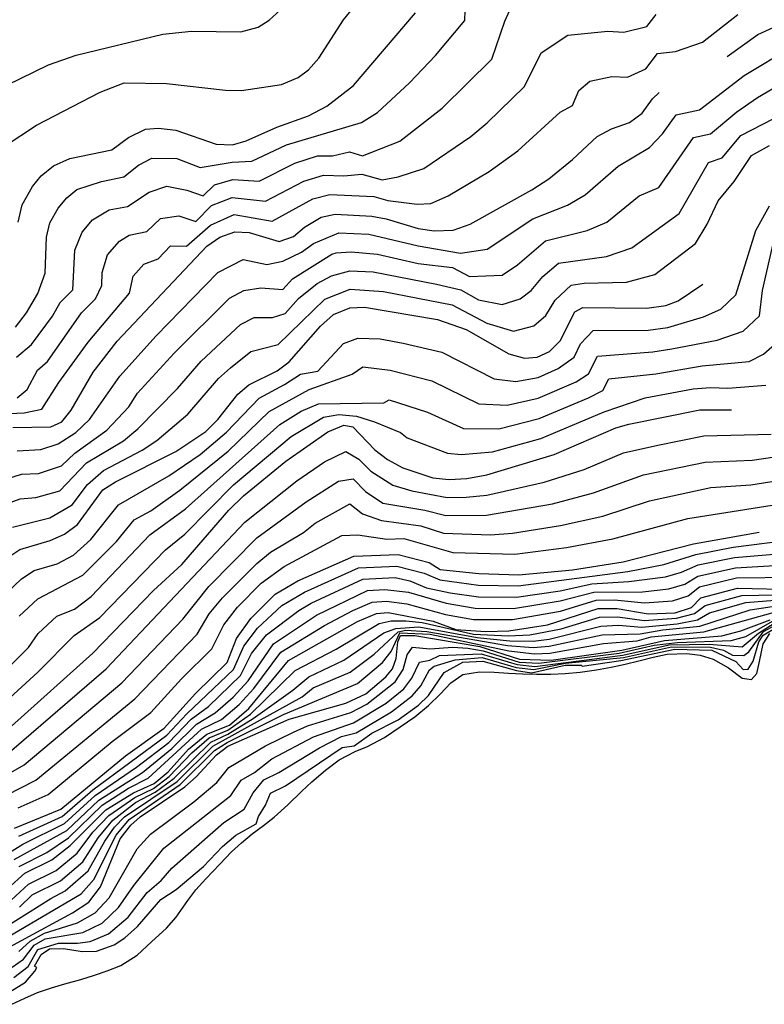
# Model space of a CAD drawing. Units: inches. Extents: x 682155 to 685048, y 4158372 to 4159342.
# Drawn here: x 684069 to 684240, y 4158845 to 4159071 of the extents above; entities that cross this region are included whole.
import ezdxf

# ---------------------------------------------------------------- set-up
doc = ezdxf.new("R2010")
doc.units = ezdxf.units.IN
doc.header["$MEASUREMENT"] = 0
doc.layers.add('Cartografia', color=7, linetype='Continuous')

msp = doc.modelspace()

# ---------------------------------------------------------------- linework, layer by layer
at = {"layer": 'Cartografia', "color": 7, "linetype": 'Continuous'}
for points in [[(684065.9, 4159041.9), (684073.31, 4159046.81), (684087.94, 4159054.37), (684093.42, 4159056.51), (684103.14, 4159056.38), (684116.66, 4159054.8), (684120.32, 4159054.74), (684129.47, 4159056.1), (684133.28, 4159057.72), (684135.7, 4159059.48), (684138.06, 4159062.15), (684143.73, 4159070.93), (684147.92, 4159076.16)], [(684068.73, 4158993.58), (684072.19, 4158996.54), (684076.98, 4159003.02), (684078.76, 4159006.17), (684081.63, 4159009.06), (684082.12, 4159018.11), (684083.8, 4159022.28), (684086.15, 4159025.08), (684090, 4159027.43), (684094.15, 4159028.17), (684099.13, 4159031.48), (684103.16, 4159032.83), (684107.79, 4159031.9), (684111.55, 4159030.57), (684114.09, 4159033.09), (684118.33, 4159034.31), (684124.35, 4159034), (684132.53, 4159038.11), (684137.73, 4159039.8), (684141.16, 4159039.74), (684145.08, 4159040.68), (684148.07, 4159039.79), (684156.58, 4159043.15), (684166.29, 4159050.71), (684177.67, 4159061.93), (684180.65, 4159070.62), (684183.4, 4159076.79)], [(684056.92, 4159051.28), (684076.04, 4159060.62), (684082.38, 4159062.84), (684102.3, 4159067.69), (684108.86, 4159068.34), (684120.18, 4159068.18), (684124.14, 4159069.26), (684126.66, 4159070.89), (684129.2, 4159073.2)], [(684068.54, 4159000.49), (684071.05, 4159003.74), (684073.61, 4159008.24), (684075.28, 4159012.89), (684075.6, 4159021.1), (684076.37, 4159024.41), (684078.3, 4159027.77), (684080.27, 4159030.14), (684082.58, 4159032.02), (684088.2, 4159033.9), (684093.37, 4159034.94), (684096.68, 4159037.66), (684099.78, 4159039.27), (684105.47, 4159039.13), (684110.82, 4159037.12), (684118.19, 4159038.3), (684122.69, 4159038.58), (684130.64, 4159042.29), (684147.83, 4159047.45), (684151.49, 4159049.69), (684158.83, 4159056.51), (684164.81, 4159062.81), (684171.48, 4159070.79), (684171.59, 4159073.13)], [(684065.36, 4158980.63), (684070.49, 4158980.84), (684074.56, 4158981.71), (684078.44, 4158987.81), (684085.14, 4158997.08), (684094.66, 4159008.28), (684095.51, 4159012.2), (684097.92, 4159014.96), (684101.2, 4159016.16), (684104.02, 4159019.13), (684107.71, 4159019.09), (684113.24, 4159023.91), (684118.61, 4159026.34), (684127.31, 4159024.76), (684136.69, 4159029.89), (684140.56, 4159030.87), (684150.68, 4159030.44), (684153.84, 4159029.52), (684160.57, 4159028.71), (684163.68, 4159028.88), (684167.69, 4159030.62), (684177.12, 4159036.15), (684183.69, 4159040.89), (684193.37, 4159049.82), (684196.21, 4159051.35), (684197.64, 4159054.76), (684200.14, 4159056.87), (684205.2, 4159057.97), (684208.8, 4159057.83), (684212.99, 4159059.69), (684215.69, 4159063.22), (684219.77, 4159063.7), (684225.99, 4159065.8), (684234.11, 4159072.2)], [(684068.9, 4158984.29), (684071.21, 4158986.23), (684073.53, 4158990.61), (684075.83, 4158992.59), (684083.66, 4159003.78), (684086.82, 4159007), (684088.32, 4159010.03), (684088.39, 4159013.05), (684089.56, 4159017.05), (684092.34, 4159020.23), (684094.6, 4159021.58), (684098.59, 4159022.42), (684101.77, 4159025.38), (684105.97, 4159026.04), (684109.85, 4159024.7), (684113.41, 4159028.38), (684118.17, 4159030.25), (684125.83, 4159029.38), (684134.61, 4159034), (684139.13, 4159035.34), (684143.78, 4159035.16), (684147.88, 4159035.56), (684152.56, 4159034.24), (684156.24, 4159034.95), (684162.11, 4159036.88), (684172.88, 4159044.2), (684176.62, 4159047.34), (684185.17, 4159055.67), (684189.03, 4159063.39), (684195.16, 4159067.45), (684204.31, 4159068.37), (684207.97, 4159068.16), (684213.2, 4159069.4), (684215.39, 4159072.14)], [(684069.14, 4159024.54), (684070.05, 4159028.53), (684072.41, 4159032.78), (684074.39, 4159035.21), (684077.22, 4159037.49), (684080.98, 4159039.17), (684090.62, 4159041.14), (684094.4, 4159043.94), (684098.29, 4159045.89), (684101.25, 4159046.13), (684105.23, 4159045.68), (684114.47, 4159042.43), (684118.23, 4159042.32), (684121.4, 4159043.24), (684128.38, 4159046.33), (684135.71, 4159048.96), (684139.9, 4159051.19), (684145.97, 4159055.93), (684160.2, 4159072.56)], [(684231.64, 4159062.57), (684238.7, 4159067.58), (684242.22, 4159069.16)], [(684068.9, 4158972.12), (684074.34, 4158972.44), (684078.27, 4158973.75), (684082.3, 4158976.36), (684085.48, 4158979.3), (684092.45, 4158989.23), (684100.78, 4158998.53), (684114.91, 4159013.05), (684120.7, 4159015.98), (684126.1, 4159014.89), (684129.77, 4159015.63), (684134.06, 4159017.68), (684136.8, 4159019.68), (684142.64, 4159022.09), (684149.54, 4159021.79), (684160.81, 4159019.11), (684170.53, 4159017.45), (684176.61, 4159018.37), (684187.11, 4159025.32), (684195.04, 4159028.49), (684199.11, 4159030.83), (684206.65, 4159037.43), (684213.87, 4159041.68), (684216.86, 4159044.78), (684219.97, 4159049.14), (684225.29, 4159050.29), (684235.56, 4159058.2), (684246.46, 4159064.73)], [(684064.34, 4158965.01), (684069.9, 4158966.76), (684073.78, 4158966.94), (684079.06, 4158968.7), (684082.08, 4158971.58), (684089.47, 4158976.9), (684094.47, 4158982.2), (684096.47, 4158985.33), (684104.9, 4158994.51), (684117.56, 4159007.11), (684120.88, 4159008.93), (684124.76, 4159009.5), (684129.81, 4159009.14), (684131.97, 4159011.54), (684140.99, 4159017.26), (684142.05, 4159017.52), (684145.42, 4159017.76), (684151.48, 4159017.22), (684160.79, 4159015.1), (684168.7, 4159014.18), (684172.6, 4159012.13), (684180.04, 4159012.44), (684183.56, 4159014.81), (684190.03, 4159020.25), (684199.58, 4159022.63), (684204.1, 4159024.57), (684211.48, 4159030.63), (684215.96, 4159032.53), (684223.95, 4159043.98), (684227.84, 4159044.78), (684233.84, 4159049.84), (684238.61, 4159053.13), (684244.3, 4159056.49)], [(684066.07, 4158959.84), (684069.59, 4158961.1), (684073.18, 4158961.46), (684078.65, 4158962.97), (684084.76, 4158969.42), (684093.29, 4158974.42), (684096.57, 4158977.17), (684105.62, 4158986.4), (684111.04, 4158992.72), (684120.09, 4159001.07), (684123.23, 4159002.74), (684127.4, 4159002.69), (684130.33, 4159003.65), (684133.36, 4159007.09), (684137.64, 4159010.51), (684140.98, 4159012.28), (684145.14, 4159013.44), (684150.48, 4159013.16), (684165.01, 4159010.35), (684170.62, 4159009.07), (684174.67, 4159006.76), (684180.09, 4159005.7), (684184.23, 4159006.99), (684186.74, 4159008.93), (684189.39, 4159012.14), (684192.95, 4159015.17), (684204.02, 4159016.7), (684209.76, 4159018.67), (684220.63, 4159026.58), (684227.35, 4159038.23), (684230.53, 4159039.35), (684234.82, 4159044.47), (684252.31, 4159053.44)], [(684067.9, 4158977.48), (684076.62, 4158977.67), (684079.16, 4158978.78), (684081.25, 4158981.43), (684086.29, 4158990.14), (684091.84, 4158997.27), (684112.4, 4159019.09), (684115.31, 4159021.1), (684118.75, 4159022.36), (684122.08, 4159022.2), (684128.96, 4159020.17), (684132.27, 4159021.27), (684134.72, 4159023.38), (684138.6, 4159025.71), (684141.82, 4159026.37), (684150.17, 4159025.92), (684153.49, 4159025.33), (684160.79, 4159023.15), (684164.46, 4159022.56), (684168.81, 4159022.75), (684172.7, 4159024.1), (684186.9, 4159031.94), (684190.77, 4159034.47), (684196.21, 4159038.94), (684201.82, 4159044.23), (684205.17, 4159045.98), (684209.29, 4159047.4), (684212.17, 4159049.53), (684214.52, 4159052.84), (684216.04, 4159054.32)], [(684067.79, 4158954.66), (684076.34, 4158956.75), (684081.5, 4158959.73), (684085, 4158964.38), (684088.71, 4158967.6), (684097.53, 4158972.27), (684100.9, 4158974.54), (684108.03, 4158980.54), (684115.08, 4158988.73), (684117.77, 4158991.16), (684122.45, 4158994.93), (684128.69, 4158996.51), (684139.43, 4159006.92), (684145.24, 4159009.18), (684152.85, 4159008.63), (684168.59, 4159005.61), (684176.56, 4159001.44), (684182.66, 4158999.55), (684187.35, 4159000.8), (684190.05, 4159003.16), (684192.24, 4159006.68), (684195.87, 4159010.1), (684198.89, 4159010.57), (684208.61, 4159010.8), (684215.08, 4159012.59), (684224.41, 4159019.64), (684227.09, 4159024.09), (684229.58, 4159029.43), (684233.22, 4159033.92), (684237.25, 4159039.85), (684241.39, 4159042.16)], [(684065, 4158938.14), (684069.89, 4158942.77), (684072.78, 4158944.67), (684078.02, 4158946.23), (684081.78, 4158948.25), (684085.77, 4158951.79), (684092.09, 4158959.74), (684103.69, 4158966.37), (684110.87, 4158971.29), (684116.9, 4158976.41), (684124.33, 4158984.21), (684130.19, 4158987.31), (684133.83, 4158989.72), (684137.8, 4158990.42), (684143.7, 4158996.72), (684147.02, 4158997.97), (684152.08, 4158997.85), (684157.34, 4158996.86), (684166.22, 4158994.74), (684178.26, 4158988.63), (684183.23, 4158988), (684188.31, 4158988.94), (684192.87, 4158990.98), (684196.61, 4158993.58), (684198, 4158996.65), (684200.95, 4158999.69), (684213.51, 4158999.83), (684218.01, 4159000.42), (684226.22, 4159002.84), (684230.17, 4159004.65), (684233.61, 4159007.89), (684238.23, 4159022.65), (684241.39, 4159028.34)], [(684069.33, 4158934.2), (684073.66, 4158938.24), (684083.97, 4158943.62), (684091.67, 4158951.38), (684095.69, 4158956.3), (684099.52, 4158958.4), (684106.2, 4158963.08), (684117.22, 4158972.08), (684126.64, 4158981.15), (684135.85, 4158986.19), (684145.66, 4158989.72), (684148.14, 4158991.37), (684154.41, 4158990.61), (684163.91, 4158988.15), (684174.74, 4158982.95), (684181.18, 4158982.59), (684188.3, 4158984.22), (684197.05, 4158987.92), (684199.86, 4158989.78), (684201.96, 4158993.84), (684214.58, 4158994.83), (684219, 4158995.52), (684229.34, 4158997.52), (684235.33, 4158999.6), (684239.03, 4159003.08), (684239.76, 4159008.93), (684242.37, 4159020.32)], [(684065.85, 4158947.09), (684069.52, 4158949.49), (684076.46, 4158951.59), (684079.77, 4158953.02), (684082.72, 4158955.25), (684088.5, 4158963.18), (684091.41, 4158965.06), (684105.26, 4158972), (684112.12, 4158976.56), (684114.92, 4158979.3), (684119.5, 4158985.12), (684122.03, 4158987.26), (684128.51, 4158990.5), (684131.22, 4158992.54), (684138.39, 4159000.69), (684141.37, 4159003.41), (684145.16, 4159004.89), (684148.48, 4159005.06), (684165.25, 4159002.23), (684171.84, 4158999.96), (684181.63, 4158994.37), (684185.22, 4158993.38), (684188.1, 4158993.59), (684190.92, 4158994.94), (684193.36, 4158997.39), (684196.76, 4159004.03), (684198.6, 4159004.97), (684213.23, 4159004.87), (684217.56, 4159005.43), (684220.41, 4159006.52), (684226.05, 4159010.33)], [(684060.97, 4158916.48), (684071.48, 4158927.07), (684073.68, 4158930.25), (684078.01, 4158934.21), (684082.01, 4158935.85), (684085.82, 4158938.72), (684099.28, 4158952.86), (684107.48, 4158958.84), (684129.09, 4158978.21), (684134.02, 4158981.2), (684137.97, 4158982.91), (684152.94, 4158983.14), (684154.14, 4158983.82), (684162.92, 4158981.01), (684171.23, 4158977.27), (684179.32, 4158977.2), (684188.52, 4158979.58), (684199.84, 4158984.31), (684203.12, 4158985.97), (684204.52, 4158988.68), (684215.27, 4158989.8), (684225.95, 4158991.63), (684236.69, 4158992.61), (684240.01, 4158994.29), (684244.45, 4158998.26)], [(684060.73, 4158909.65), (684073.59, 4158921.39), (684081.92, 4158929.8), (684087.84, 4158933.96), (684102.88, 4158949.42), (684107.31, 4158953.03), (684118.45, 4158964.31), (684131.7, 4158975.39), (684139.09, 4158979.88), (684142.63, 4158980.46), (684146.64, 4158980.1), (684150.81, 4158978.8), (684156.74, 4158976.33), (684158.3, 4158975.09), (684167.54, 4158971.63), (684170.65, 4158971.31), (684177.83, 4158971.88), (684188.92, 4158974.99), (684203.49, 4158981.08), (684212.84, 4158984.29), (684223.84, 4158986.32), (684227.8, 4158986.67), (684231.79, 4158986.48), (684240.5, 4158987.23)], [(684067.57, 4158909), (684086.23, 4158925.76), (684100.13, 4158940.13), (684106.6, 4158946.1), (684117.4, 4158958.55), (684120.77, 4158961.79), (684130.44, 4158969.74), (684140.12, 4158976.53), (684143.74, 4158977.99), (684145.8, 4158977.62), (684150.85, 4158972.37), (684153.75, 4158970.16), (684157.29, 4158968.24), (684164.2, 4158965.91), (684167.93, 4158965.56), (684171.95, 4158965.77), (684176.54, 4158966.65), (684191.96, 4158971.3), (684206.13, 4158977.44), (684209.1, 4158978.24), (684225.42, 4158981.55), (684232.61, 4158981.52)], [(684067.64, 4158903.47), (684089.32, 4158922.14), (684121.05, 4158955.77), (684132.99, 4158965.24), (684139.37, 4158969.59), (684144.2, 4158971.98), (684147.24, 4158970.23), (684149.94, 4158967.45), (684154.97, 4158964.23), (684159.35, 4158963), (684167.44, 4158961.46), (684171.85, 4158961.49), (684176.55, 4158961.97), (684189.69, 4158964.98), (684198.83, 4158967.82), (684207.91, 4158971.68), (684215.73, 4158973.45), (684226.3, 4158975.61), (684241.71, 4158975.95)], [(684060.42, 4158894.42), (684070.46, 4158900.12), (684092.85, 4158918.92), (684106.89, 4158933.52), (684112.86, 4158941.06), (684123.86, 4158952.19), (684135.11, 4158960.41), (684142.58, 4158965.15), (684145.9, 4158965.75), (684148.71, 4158962.78), (684152.75, 4158960.16), (684162.32, 4158958.57), (684167.13, 4158957.34), (684176.45, 4158957.37), (684191.58, 4158960.01), (684200.97, 4158962.49), (684212.45, 4158966.6), (684226.63, 4158969.57), (684237.35, 4158969.97), (684247.2, 4158971.42)], [(684063.09, 4158891.51), (684073.15, 4158896.66), (684095.9, 4158915.27), (684110.15, 4158930.08), (684112.94, 4158934.77), (684115.93, 4158938.45), (684123.83, 4158946.28), (684126.98, 4158948.89), (684134.52, 4158953.44), (684137.22, 4158955.58), (684145.12, 4158959.96), (684148.08, 4158957.67), (684152.39, 4158956.15), (684161.39, 4158954.91), (684166.64, 4158953.23), (684177.39, 4158952.88), (684182.47, 4158953.25), (684193.47, 4158955.02), (684203.13, 4158957.18), (684213.86, 4158960.71), (684227.88, 4158963.7), (684237.07, 4158964.32), (684248.19, 4158966.11)], [(684069.1, 4158890.27), (684076.02, 4158893.34), (684090.64, 4158905.48), (684099.55, 4158912.17), (684106.56, 4158919.88), (684113.53, 4158926.77), (684116.25, 4158932.24), (684119.39, 4158936.3), (684124.82, 4158941.81), (684130.1, 4158945.59), (684143.33, 4158952.69), (684146.98, 4158952.85), (684153.65, 4158951.9), (684157.49, 4158952.06), (684168.74, 4158948.81), (684182.97, 4158948.45), (684194.82, 4158949.94), (684205.47, 4158951.93), (684222.64, 4158956.63), (684249.19, 4158960.8)], [(684068.27, 4158885.6), (684078.89, 4158890.01), (684093.73, 4158902.21), (684102.62, 4158908.52), (684109.77, 4158916.52), (684117.04, 4158923.62), (684119.14, 4158929.11), (684122.45, 4158933.68), (684128.04, 4158939.28), (684133.23, 4158942.3), (684146.05, 4158947.95), (684156.23, 4158948.39), (684163.3, 4158946.54), (684165.86, 4158944.96), (684174.69, 4158943.98), (684183.86, 4158943.71), (684196.17, 4158944.89), (684207.82, 4158946.67), (684223.96, 4158950.82), (684238.98, 4158953.49)], [(684069.24, 4158883.78), (684079.24, 4158888.3), (684086.24, 4158894.38), (684103.2, 4158906.97), (684107.78, 4158911.85), (684118.47, 4158921.98), (684120.88, 4158927.38), (684123.95, 4158931.49), (684129.56, 4158936.66), (684134.75, 4158939.74), (684147.1, 4158945.32), (684155.93, 4158945.73), (684162.22, 4158944.12), (684165.75, 4158942.53), (684174.64, 4158941.32), (684183.77, 4158941.16), (684208.84, 4158944.5), (684217.12, 4158946.1), (684224.5, 4158948.39), (684233.06, 4158950.04), (684244.44, 4158951.52)], [(684066.5, 4158879.63), (684070.22, 4158881.97), (684079.76, 4158886.71), (684086.77, 4158893.08), (684096.23, 4158899.59), (684103.63, 4158905.29), (684108.81, 4158910.59), (684112.75, 4158913.52), (684120.1, 4158920.62), (684122.62, 4158925.66), (684126.06, 4158929.96), (684133.43, 4158935.51), (684136.27, 4158937.19), (684148.15, 4158942.7), (684155.56, 4158943.06), (684158.88, 4158942.33), (684162.76, 4158940.73), (684168.12, 4158939.61), (684174.68, 4158938.66), (684183.36, 4158938.59), (684193.37, 4158940.03), (684200.63, 4158941.64), (684209.09, 4158942.19), (684217.54, 4158943.28), (684221.15, 4158944.29), (684225.01, 4158945.97), (684233.3, 4158947.69), (684245.12, 4158948.71)], [(684068.2, 4158878.42), (684080.28, 4158885.11), (684087.59, 4158892.01), (684097.65, 4158898.39), (684104.37, 4158903.88), (684109.97, 4158909.44), (684114.24, 4158912.03), (684118.39, 4158915.68), (684121.85, 4158919.41), (684127.63, 4158927.89), (684137.47, 4158934.45), (684149.2, 4158940.08), (684153.19, 4158940.32), (684158.56, 4158939.7), (684167.21, 4158937.2), (684173.89, 4158936.07), (684182.69, 4158936.02), (684193.39, 4158937.71), (684201.11, 4158939.76), (684212.21, 4158939.84), (684218.31, 4158940.52), (684221.92, 4158941.6), (684224.96, 4158943.4), (684233.55, 4158945.34), (684246.39, 4158946.07)], [(684069.33, 4158876.8), (684075.72, 4158880.04), (684080.64, 4158883.4), (684088.4, 4158890.93), (684094.39, 4158894.78), (684098.9, 4158897.08), (684111.15, 4158908.32), (684115.73, 4158910.53), (684119.8, 4158913.98), (684123.16, 4158917.62), (684129.36, 4158925.96), (684139.31, 4158932.08), (684145.83, 4158935.56), (684150.25, 4158937.46), (684153.57, 4158937.7), (684158.24, 4158937.08), (684167.08, 4158934.63), (684173.51, 4158933.44), (684182.44, 4158933.46), (684193.42, 4158935.38), (684201.59, 4158937.87), (684205.85, 4158937.94), (684212.7, 4158937.32), (684219.1, 4158937.76), (684222.7, 4158938.9), (684225.29, 4158940.93), (684233.79, 4158942.99), (684246.87, 4158943.2)], [(684062.78, 4158868.27), (684070.61, 4158875.29), (684076.86, 4158878.35), (684081.03, 4158881.68), (684089.22, 4158889.86), (684095.54, 4158893.72), (684100.32, 4158895.89), (684103.53, 4158898.57), (684108.16, 4158903.7), (684112.33, 4158907.2), (684117.55, 4158909.27), (684122.01, 4158913.04), (684131.09, 4158924.04), (684146.93, 4158932.97), (684151.3, 4158934.84), (684153.96, 4158935.08), (684164.24, 4158933.06), (684169.48, 4158931.18), (684176.29, 4158930.69), (684181.61, 4158930.87), (684190.43, 4158932.26), (684202.08, 4158935.99), (684206.4, 4158935.97), (684213.56, 4158934.78), (684219.71, 4158934.97), (684223.48, 4158936.21), (684225.63, 4158938.46), (684234.04, 4158940.65), (684247.36, 4158940.33)], [(684067.55, 4158869.08), (684071.47, 4158872.8), (684077.83, 4158875.94), (684082.61, 4158879.9), (684086.24, 4158884.71), (684089.88, 4158888.52), (684095.87, 4158892.65), (684100.17, 4158894.72), (684103.77, 4158897.47), (684108.96, 4158902.9), (684112.89, 4158906.33), (684117.21, 4158908.12), (684122.36, 4158911.76), (684132.61, 4158921.78), (684141.99, 4158926.64), (684151.91, 4158932.57), (684154.66, 4158933.13), (684157.98, 4158933.17), (684161.73, 4158932.75), (684173.47, 4158930.12), (684181.52, 4158929.74), (684186.44, 4158929.93), (684193.59, 4158931.34), (684202.38, 4158933.97), (684206.58, 4158934.05), (684212.63, 4158933.25), (684220.05, 4158933.75), (684224.18, 4158934.81), (684226.63, 4158936.71), (684234.99, 4158938.99), (684246.61, 4158939.17)], [(684069.4, 4158867.52), (684072.34, 4158870.31), (684078.8, 4158873.53), (684083.91, 4158877.88), (684087.45, 4158883.43), (684090.83, 4158887.46), (684096.05, 4158891.48), (684100.5, 4158893.88), (684104.9, 4158897.09), (684113.31, 4158905.36), (684117.21, 4158907.2), (684122.98, 4158910.77), (684132.06, 4158917.28), (684135.72, 4158920.35), (684143.78, 4158924.11), (684152.98, 4158930.4), (684155.72, 4158931.37), (684160.95, 4158931.79), (684174.35, 4158929.34), (684181.82, 4158928.59), (684187.21, 4158928.51), (684190.87, 4158928.99), (684202.69, 4158931.96), (684206.76, 4158932.13), (684212.09, 4158931.7), (684220.21, 4158932.49), (684224.88, 4158933.42), (684227.63, 4158934.97), (684235.94, 4158937.33), (684246.39, 4158938.19)], [(684063.18, 4158861.07), (684076.57, 4158869.53), (684079.92, 4158871.24), (684085.2, 4158875.85), (684088.97, 4158882.64), (684091.2, 4158885.86), (684093.52, 4158888.23), (684105.59, 4158896.35), (684113.73, 4158904.39), (684134.21, 4158915.74), (684136.72, 4158917.81), (684145.25, 4158921.4), (684150.73, 4158925.5), (684156.26, 4158930.61), (684158, 4158931.03), (684162.82, 4158930.75), (684181.32, 4158927.49), (684187.16, 4158927.06), (684190.82, 4158927.32), (684203, 4158929.94), (684211.74, 4158930.18), (684216.91, 4158931.13), (684225.42, 4158931.97), (684236.89, 4158935.67), (684245.51, 4158936.95)], [(684064.35, 4158859.3), (684083.58, 4158870.57), (684086.5, 4158873.83), (684091.56, 4158884.02), (684094.59, 4158887.6), (684106.28, 4158895.61), (684114.15, 4158903.42), (684117.05, 4158905.27), (684129.93, 4158911.72), (684146.91, 4158918.8), (684152.66, 4158923.64), (684154.6, 4158926.09), (684156.6, 4158930.38), (684163.6, 4158930.07), (684181.61, 4158926.29), (684187.51, 4158925.62), (684190.97, 4158925.72), (684203.31, 4158927.93), (684211.01, 4158928.61), (684214.26, 4158929.49), (684226.29, 4158930.63), (684244.96, 4158935.84)], [(684065.37, 4158857.45), (684081.55, 4158866.22), (684085.32, 4158868.67), (684087.98, 4158872.17), (684092.52, 4158883.2), (684094.92, 4158886.32), (684097.08, 4158888.25), (684107.3, 4158895.12), (684109.94, 4158897.36), (684114.57, 4158902.46), (684117.21, 4158904.44), (684131.24, 4158910.62), (684144.27, 4158914.27), (684148.81, 4158916.42), (684153.43, 4158920.32), (684154.94, 4158922.17), (684155.78, 4158924.53), (684156.19, 4158928.35), (684156.76, 4158929.82), (684160.04, 4158929.78), (684174.98, 4158927.31), (684184.05, 4158924.37), (684191.3, 4158924.13), (684207.5, 4158926.42), (684217.27, 4158928.64), (684230.45, 4158929.7), (684234.8, 4158930.86), (684241.5, 4158933.41)], [(684069.27, 4158857.35), (684071.87, 4158859.74), (684075.17, 4158861.58), (684082.75, 4158863.95), (684086.78, 4158866.21), (684089.97, 4158869.62), (684096.42, 4158880.9), (684099.43, 4158884.25), (684109.38, 4158891.63), (684114.69, 4158896.09), (684117.38, 4158899.56), (684125.8, 4158904.53), (684132.26, 4158907.62), (684135.48, 4158909.07), (684145.34, 4158912.11), (684149.04, 4158914.06), (684155.57, 4158919.17), (684157.4, 4158921.97), (684158.29, 4158925.39), (684159.49, 4158927.15), (684163.52, 4158926.76), (684168.74, 4158927.13), (684172.21, 4158926.88), (684175.74, 4158926.29), (684183.95, 4158923.71), (684188.49, 4158923.44), (684206.87, 4158925.75), (684214.93, 4158927.59), (684220.26, 4158928.21), (684232.6, 4158928.68), (684235.93, 4158929.54), (684242.05, 4158933.07)], [(684064.54, 4158846.51), (684070.79, 4158850.35), (684072.97, 4158852.86), (684073.38, 4158853.67), (684072.87, 4158853.95), (684074.4, 4158856.65), (684076.27, 4158857.97), (684079.53, 4158858.04), (684083.76, 4158857.35), (684087.04, 4158857.44), (684091.1, 4158858.84), (684093.56, 4158860.48), (684096.49, 4158863.07), (684101.79, 4158869.3), (684105.35, 4158871.55), (684111.63, 4158876.85), (684115.99, 4158881.45), (684119.01, 4158884.01), (684123.69, 4158886.58), (684124.19, 4158888.27), (684125.83, 4158890.86), (684126.98, 4158893.65), (684130.39, 4158895.35), (684143.39, 4158904.15), (684146.13, 4158904.52), (684150.17, 4158907.41), (684156.23, 4158910.47), (684160.87, 4158913.83), (684163.2, 4158916.04), (684166.79, 4158921.34), (684171.02, 4158923.7), (684175.61, 4158923.9), (684183.36, 4158921.77), (684186.8, 4158921.25), (684194.49, 4158923.02), (684198.18, 4158923.02), (684198.38, 4158922.74), (684207.27, 4158924.09), (684219.66, 4158926.7), (684228.12, 4158926.4), (684233.62, 4158923.82), (684235.32, 4158921.97), (684236.47, 4158922.08), (684237.62, 4158923.93), (684238.9, 4158928.34), (684239.94, 4158929.89), (684243.4, 4158931.9)], [(684067.74, 4158853.78), (684070.35, 4158855.62), (684072.75, 4158858.76), (684075.28, 4158860.25), (684083.93, 4158861.73), (684088.37, 4158863.85), (684092.14, 4158867.44), (684095.63, 4158872.49), (684102.53, 4158881.05), (684117.87, 4158893.09), (684120.2, 4158896.66), (684123.31, 4158898.37), (684127.28, 4158901.53), (684136.82, 4158906.55), (684145.97, 4158909.79), (684153.44, 4158914.25), (684157.51, 4158917.58), (684159.37, 4158920.04), (684161.12, 4158923.72), (684163.48, 4158924.16), (684165.7, 4158925.21), (684175.29, 4158925.6), (684183.51, 4158923.12), (684187.53, 4158922.7), (684207.76, 4158925.32), (684218.37, 4158927.67), (684227.56, 4158927.82), (684235.1, 4158927.17), (684238.85, 4158930.35), (684242.44, 4158932.66)], [(684068.13, 4158851.42), (684071.42, 4158853.89), (684073.63, 4158857.78), (684078.38, 4158859.24), (684082.71, 4158859.22), (684085.64, 4158859.63), (684089.82, 4158861.38), (684094.31, 4158865.25), (684098.71, 4158870.89), (684101.88, 4158873.64), (684104.36, 4158876.43), (684116.24, 4158886.93), (684120.91, 4158889.97), (684123.01, 4158893.76), (684125.43, 4158896.7), (684128.9, 4158898.4), (684138.16, 4158904.03), (684143.27, 4158906.61), (684146.59, 4158907.47), (684154.68, 4158912.26), (684159.44, 4158915.96), (684161.44, 4158918.24), (684163.39, 4158921.9), (684164.48, 4158922.77), (684169.31, 4158924.25), (684175.45, 4158924.75), (684183.25, 4158922.49), (684187.36, 4158921.99), (684194.6, 4158923.43), (684207.89, 4158924.77), (684218.92, 4158927.18), (684227.84, 4158927.11), (684230.83, 4158926.42), (684232.9, 4158925.32), (684235.48, 4158925.21), (684236.62, 4158926.05), (684239.99, 4158930.74), (684242.82, 4158932.24)], [(684067.64, 4158845.24), (684070.61, 4158846.67), (684073.56, 4158847.94), (684076.78, 4158849.01), (684079.81, 4158849.95), (684083.47, 4158850.96), (684086.59, 4158851.89), (684089.55, 4158852.9), (684092.66, 4158854.16), (684096.38, 4158856.52), (684099.68, 4158859.56), (684103.09, 4158862.72), (684105.31, 4158865.24), (684108.03, 4158869.01), (684109.88, 4158871.45), (684112.17, 4158874), (684115.36, 4158877.33), (684118.03, 4158880.17), (684120.31, 4158882.26), (684122.76, 4158884.33), (684125.34, 4158886.2), (684127.79, 4158888.13), (684130.91, 4158891.01), (684134.13, 4158894.11), (684136.47, 4158896.26), (684139.56, 4158898.95), (684142.72, 4158901.29), (684146.38, 4158903.22), (684149.23, 4158904.35), (684153.09, 4158906.42), (684156.69, 4158908.84), (684160.06, 4158911.18), (684163.18, 4158913.73), (684165.85, 4158916.37), (684168.28, 4158918.96), (684171.08, 4158920.87), (684174.85, 4158921.5), (684178.21, 4158921.37), (684181.49, 4158921.15), (684184.75, 4158921), (684187.94, 4158920.92), (684191.23, 4158920.93), (684194.48, 4158921.07), (684197.94, 4158921.4), (684201.71, 4158921.92), (684205.03, 4158922.5), (684208.24, 4158923.22), (684211.41, 4158923.98), (684214.72, 4158924.82), (684217.91, 4158925.52), (684222.44, 4158925.69), (684225.49, 4158925.26), (684228.42, 4158924.37), (684231.97, 4158922.4), (684235.11, 4158920.04), (684237.26, 4158919.71), (684238.42, 4158921.07), (684239.03, 4158923.8), (684239.9, 4158927.91), (684241.42, 4158930.22)]]:
    msp.add_lwpolyline(points, dxfattribs=at)

doc.saveas('drawing.dxf')
